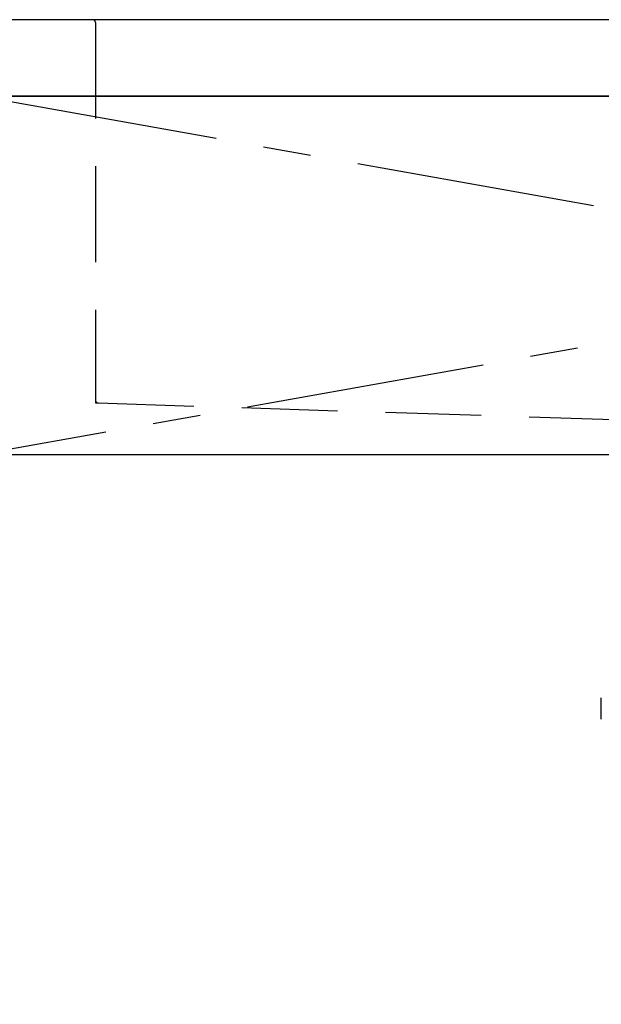
# Model space of a CAD drawing. Extents: x 55896 to 82369, y -33073 to -24203.
# Drawn here: x 72571 to 72874, y -30679 to -30165 of the extents above; entities that cross this region are included whole.
import ezdxf

# ---------------------------------------------------------------- set-up
doc = ezdxf.new("R2010")
doc.units = 0
doc.header["$LTSCALE"] = 50
doc.header["$MEASUREMENT"] = 0
for name, pattern in [('CENTER', [2, 1.25, -0.25, 0.25, -0.25]), ('DASHED', [0.75, 0.5, -0.25]), ('HIDDEN', [0.375, 0.25, -0.125]), ('STYLE_01', [1.40625, 0.9375, -0.15625, 0.15625, -0.15625])]:
    doc.linetypes.add(name, pattern=pattern)
for name, color, linetype in [('120-キャビネット（外）', 7, 'CONTINUOUS'), ('122-扉', 6, 'CONTINUOUS'), ('123-扉向き', 231, 'CENTER'), ('126-甲板', 2, 'CONTINUOUS'), ('140-パーツ芯', 13, 'CENTER'), ('150-機器', 8, 'CONTINUOUS')]:
    doc.layers.add(name, color=color, linetype=linetype)

# ---------------------------------------------------------------- blocks, each defined once
blk = doc.blocks.new('KHB800HL-10_S2')
at = {"layer": '140-パーツ芯', "linetype": 'STYLE_01'}
blk.add_line((0, -258.2), (0, -177.84), dxfattribs=at)
at = {"layer": '150-機器', "color": 161, "linetype": 'HIDDEN', "ltscale": 4}
for p, q in [((-401.5, 0), (-418, 0)), ((401.5, 0), (-401.5, 0)), ((401.5, 0), (418, 0)), ((-400, -1.5), (-400, -198.55)), ((400, -1.5), (400, -198.55)), ((-400, -198.55), (-400, -200)), ((-400, -200), (-398.55, -200.05)), ((-398.55, -200.05), (-91.95, -209.95)), ((91.95, -209.95), (398.55, -200.05)), ((398.55, -200.05), (400, -200)), ((400, -198.55), (400, -200)), ((-91.95, -209.95), (-90.5, -210)), ((-91.62, -210), (91.62, -210)), ((-90.5, -211.45), (-90.5, -210)), ((91.95, -209.95), (90.5, -210)), ((90.5, -211.45), (90.5, -210)), ((-90.5, -211.45), (-90.5, -215.5)), ((-90.5, -215.5), (-90.5, -211.51)), ((90.5, -211.45), (90.5, -215.5)), ((90.5, -211.51), (90.5, -215.5)), ((-80.5, -217), (-89, -217)), ((70.5, -217), (-70.5, -217)), ((89, -217), (80.5, -217))]:
    blk.add_line(p, q, dxfattribs=at)
for centre, start, end in [((-401.5, -1.5), 0, 90), ((401.5, -1.5), 90, 180), ((-398.5, -198.55), 180, 268.0585), ((398.5, -198.55), 271.9415, 0), ((-92, -211.45), 360, 88.1498), ((92, -211.45), 91.8502, 180), ((-89, -215.5), 180, 270), ((89, -215.5), 270, 0)]:
    blk.add_arc(centre, 1.5, start, end, dxfattribs=at)
blk = doc.blocks.new('F402_S')
at = {"layer": '150-機器', "color": 13, "linetype": 'DASHED', "ltscale": 0.5}
blk.add_line((-135.96, -364.84), (-135.96, -353.77), dxfattribs=at)

msp = doc.modelspace()

# ---------------------------------------------------------------- linework, layer by layer
at = {"layer": '120-キャビネット（外）', "color": 6}
msp.add_lwpolyline([(73600.28, -30204.89), (72100.28, -30204.89), (72100.28, -30924.89), (73600.28, -30924.89)], close=True, dxfattribs=at)
at = {"layer": '122-扉'}
msp.add_line((72550.28, -30391.89), (73600.28, -30391.89), dxfattribs=at)
at = {"layer": '123-扉向き', "ltscale": 2}
for p, q in [((73600.28, -30204.89), (72550.28, -30391.89)), ((72550.28, -30204.89), (73600.28, -30391.89))]:
    msp.add_line(p, q, dxfattribs=at)
at = {"layer": '126-甲板'}
msp.add_lwpolyline([(73622.28, -30164.89), (71353.28, -30164.89), (71353.28, -30204.89), (73622.28, -30204.89)], close=True, dxfattribs=at)

# ---------------------------------------------------------------- block references
at = {"layer": '150-機器'}
for name, p in [('F402_S', (73010.28, -30165.18)), ('KHB800HL-10_S2', (73010.28, -30164.89))]:
    msp.add_blockref(name, p, dxfattribs=at)

doc.saveas('drawing.dxf')
